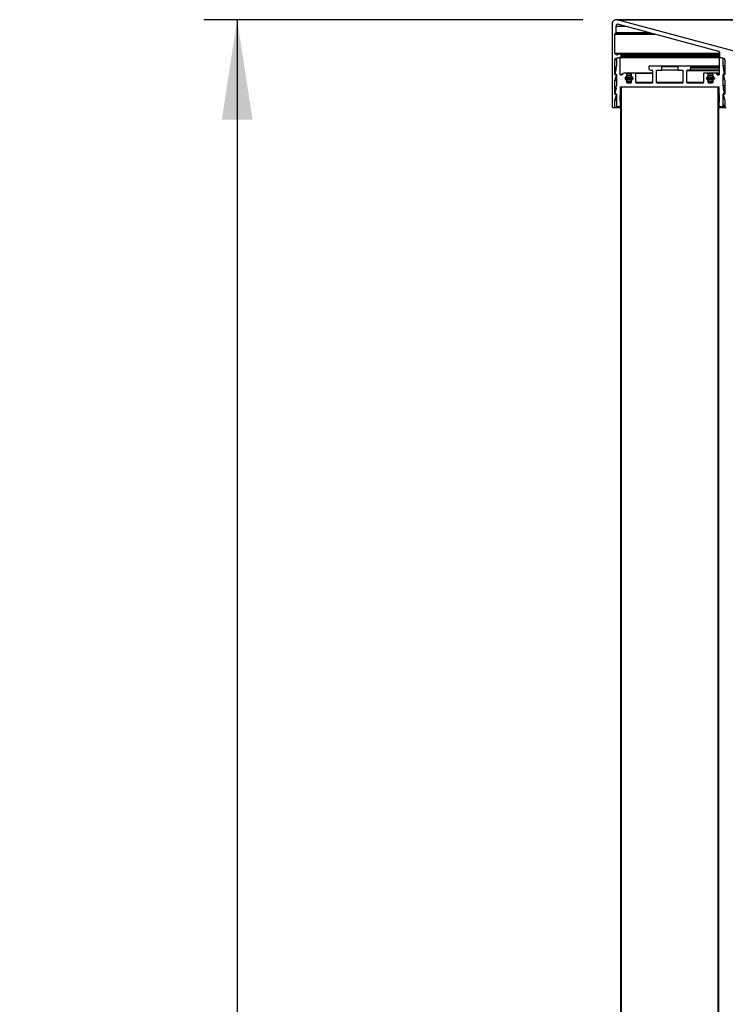
# Model space of a CAD drawing. Units: millimetres. Extents: x 2 to 1708, y 3 to 294.
# Drawn here: x 40 to 62, y 77 to 107 of the extents above; entities that cross this region are included whole.
import ezdxf

# ---------------------------------------------------------------- set-up
doc = ezdxf.new("R2010")
doc.units = ezdxf.units.MM
doc.layers.add('FORMAT', color=7, linetype='Continuous')
doc.styles.add('SLDTEXTSTYLE0', font='TXT', dxfattribs={"width": 0.75})
doc.dimstyles.new('SLDDIMSTYLE0', dxfattribs={"dimtxt": 5, "dimasz": 3, "dimexe": 0, "dimexo": 0.0625, "dimgap": 1.25, "dimtad": 1, "dimdec": 0, "dimlfac": 17, "dimrnd": 1e-09, "dimzin": 12, "dimdsep": 46, "dimtxsty": 'SLDTEXTSTYLE0', "dimsah": 1, "dimcen": 0.09, "dimadec": 0, "dimazin": 3, "dimtfac": 1, "dimtofl": 0, "dimtmove": 0, "dimatfit": 3, "dimfxl": 1, "dimfrac": 2, "dimtolj": 1, "dimtzin": 12, "dimarcsym": 0})

# ---------------------------------------------------------------- blocks, each defined once
blk = doc.blocks.new('_D')
at = {"layer": 'FORMAT', "transparency": 16777216}
for p, q in [((57.267, 106.625), (45.882, 106.625)), ((46.882, 106.625), (46.882, 29.446)), ((56.618, 29.446), (45.882, 29.446))]:
    blk.add_line(p, q, dxfattribs=at)
for points in [[(46.882, 106.625), (46.42, 103.625), (47.343, 103.625)], [(46.882, 29.446), (47.343, 32.446), (46.42, 32.446)]]:
    blk.add_solid(points, dxfattribs=at)
at = {"layer": 'FORMAT', "transparency": 16777216, "insert": (40.436, 60.646), "char_height": 5, "attachment_point": 1, "rotation": 90, "style": 'SLDTEXTSTYLE0'}
blk.add_mtext('1312', dxfattribs=at)

msp = doc.modelspace()

# ---------------------------------------------------------------- linework, layer by layer
at = {"color": 7, "linetype": 'Continuous', "lineweight": 25}
for p, q in [((176.883, 106.625), (58.267, 106.625)), ((62.265, 105.558), (58.297, 106.621)), ((58.297, 106.621), (176.883, 106.621)), ((58.149, 106.508), (58.149, 104.011)), ((58.266, 106.244), (58.266, 106.431)), ((58.266, 106.431), (58.552, 106.431)), ((58.266, 106.244), (59.25, 106.244)), ((58.34, 106.488), (61.347, 105.682)), ((58.231, 105.624), (58.231, 106.191)), ((58.231, 106.191), (59.449, 106.191)), ((58.249, 106.217), (59.349, 106.217)), ((61.369, 105.654), (61.369, 105.516)), ((58.231, 105.624), (61.369, 105.624)), ((58.231, 104.982), (58.231, 105.433)), ((58.231, 105.433), (58.274, 105.433)), ((58.253, 105.462), (58.398, 105.501)), ((58.253, 105.462), (58.276, 105.462)), ((58.274, 105.454), (58.274, 105.229)), ((58.37, 105.493), (58.287, 105.471)), ((58.383, 105.588), (58.305, 105.567)), ((61.369, 105.589), (58.39, 105.589)), ((58.392, 104.981), (58.392, 105.476)), ((61.363, 105.476), (58.392, 105.476)), ((58.398, 105.501), (61.373, 105.501)), ((58.42, 105.529), (58.42, 105.559)), ((58.42, 105.559), (61.369, 105.559)), ((58.42, 105.529), (61.369, 105.529)), ((61.363, 105.476), (61.363, 104.981)), ((61.467, 105.471), (61.385, 105.493)), ((61.391, 105.488), (61.507, 105.457)), ((61.48, 105.229), (61.48, 105.454)), ((61.514, 105.454), (61.48, 105.454)), ((61.529, 105.428), (61.529, 104.982)), ((58.266, 105.16), (58.23, 105.009)), ((59.245, 105.21), (59.245, 105.169)), ((59.621, 105.228), (59.263, 105.228)), ((59.304, 105.11), (59.345, 105.11)), ((59.363, 105.093), (59.363, 104.74)), ((59.48, 105.11), (59.639, 105.11)), ((59.48, 104.74), (59.48, 105.11)), ((60.133, 105.228), (59.621, 105.228)), ((59.639, 105.11), (59.639, 105.21)), ((60.116, 105.21), (59.639, 105.21)), ((60.116, 105.11), (59.639, 105.11)), ((60.116, 105.21), (60.116, 105.11)), ((60.116, 105.11), (60.274, 105.11)), ((60.492, 105.228), (60.133, 105.228)), ((60.274, 105.11), (60.274, 104.74)), ((60.392, 104.74), (60.392, 105.093)), ((61.363, 105.093), (60.392, 105.093)), ((60.41, 105.11), (60.451, 105.11)), ((61.363, 105.11), (60.451, 105.11)), ((61.363, 105.228), (60.492, 105.228)), ((60.51, 105.169), (60.51, 105.21)), ((61.363, 105.21), (60.51, 105.21)), ((61.363, 105.169), (60.51, 105.169)), ((61.529, 105.229), (61.48, 105.229)), ((61.525, 105.009), (61.488, 105.16)), ((61.529, 105.16), (61.488, 105.16)), ((58.231, 104.982), (58.272, 104.982)), ((58.231, 104.394), (58.231, 104.803)), ((58.231, 104.803), (58.274, 104.803)), ((58.266, 104.97), (58.243, 104.97)), ((58.243, 104.866), (58.277, 104.955)), ((58.243, 104.866), (58.274, 104.866)), ((58.247, 104.987), (58.263, 104.987)), ((58.266, 104.97), (58.274, 104.97)), ((58.274, 104.977), (58.274, 104.641)), ((58.451, 104.981), (58.392, 104.981)), ((58.432, 104.964), (58.41, 104.964)), ((58.433, 104.964), (58.41, 104.964)), ((58.571, 105.022), (58.507, 105.022)), ((59.363, 105.022), (58.507, 105.022)), ((58.536, 104.855), (58.536, 104.872)), ((58.771, 104.872), (58.536, 104.872)), ((58.771, 104.855), (58.536, 104.855)), ((58.761, 104.888), (58.546, 104.888)), ((58.761, 104.839), (58.546, 104.839)), ((58.755, 104.895), (58.553, 104.895)), ((58.755, 104.831), (58.553, 104.831)), ((58.736, 105.022), (58.571, 105.022)), ((58.723, 104.944), (58.585, 104.944)), ((58.588, 104.74), (58.588, 104.78)), ((58.72, 104.78), (58.588, 104.78)), ((58.589, 104.953), (58.589, 105.004)), ((58.718, 105.004), (58.589, 105.004)), ((58.718, 104.953), (58.589, 104.953)), ((58.718, 105.004), (58.718, 104.953)), ((58.72, 104.78), (58.72, 104.74)), ((58.842, 105.022), (58.736, 105.022)), ((58.771, 104.872), (58.771, 104.855)), ((59.363, 105.022), (58.842, 105.022)), ((58.86, 104.74), (58.86, 105.004)), ((59.363, 105.004), (58.86, 105.004)), ((60.895, 105.004), (60.895, 104.74)), ((61.018, 105.022), (60.913, 105.022)), ((60.983, 104.855), (60.983, 104.872)), ((61.218, 104.872), (60.983, 104.872)), ((61.218, 104.855), (60.983, 104.855)), ((61.208, 104.888), (60.993, 104.888)), ((61.208, 104.839), (60.993, 104.839)), ((61.202, 104.895), (61, 104.895)), ((61.202, 104.831), (61, 104.831)), ((61.183, 105.022), (61.018, 105.022)), ((61.17, 104.944), (61.032, 104.944)), ((61.035, 104.74), (61.035, 104.78)), ((61.167, 104.78), (61.035, 104.78)), ((61.036, 104.953), (61.036, 105.004)), ((61.165, 105.004), (61.036, 105.004)), ((61.165, 104.953), (61.036, 104.953)), ((61.165, 105.004), (61.165, 104.953)), ((61.167, 104.78), (61.167, 104.74)), ((61.248, 105.022), (61.183, 105.022)), ((61.218, 104.872), (61.218, 104.855)), ((61.363, 105.022), (61.248, 105.022)), ((61.362, 104.977), (61.305, 104.977)), ((61.345, 104.964), (61.322, 104.964)), ((61.48, 104.641), (61.48, 104.977)), ((61.528, 104.977), (61.48, 104.977)), ((61.484, 104.955), (61.517, 104.866)), ((61.492, 104.987), (61.508, 104.987)), ((61.517, 104.97), (61.495, 104.97)), ((61.529, 104.987), (61.508, 104.987)), ((61.529, 105.009), (61.525, 105.009)), ((61.529, 104.803), (61.529, 104.394)), ((58.266, 104.572), (58.23, 104.42)), ((58.398, 104.406), (58.398, 104.604)), ((58.398, 104.604), (61.357, 104.604)), ((58.407, 39.899), (58.407, 104.604)), ((58.424, 39.899), (58.424, 104.604)), ((58.72, 104.74), (58.588, 104.74)), ((58.702, 104.722), (58.606, 104.722)), ((59.363, 104.74), (58.86, 104.74)), ((59.345, 104.722), (58.877, 104.722)), ((60.274, 104.74), (59.48, 104.74)), ((60.257, 104.722), (59.498, 104.722)), ((60.895, 104.74), (60.392, 104.74)), ((60.877, 104.722), (60.41, 104.722)), ((61.167, 104.74), (61.035, 104.74)), ((61.149, 104.722), (61.053, 104.722)), ((61.33, 39.899), (61.33, 104.604)), ((61.348, 44.587), (61.348, 104.604)), ((61.357, 104.604), (61.357, 104.406)), ((61.529, 104.641), (61.48, 104.641)), ((61.525, 104.42), (61.488, 104.572)), ((61.529, 104.572), (61.488, 104.572)), ((58.231, 104.394), (58.272, 104.394)), ((58.231, 103.999), (58.231, 104.215)), ((58.231, 104.215), (58.274, 104.215)), ((58.266, 104.382), (58.243, 104.382)), ((58.243, 104.278), (58.277, 104.366)), ((58.243, 104.278), (58.274, 104.278)), ((58.247, 104.399), (58.263, 104.399)), ((58.266, 104.382), (58.274, 104.382)), ((58.274, 104.387), (58.274, 104.046)), ((58.392, 104.171), (58.392, 104.369)), ((58.407, 104.369), (58.392, 104.369)), ((58.407, 104.171), (58.392, 104.171)), ((58.407, 104.387), (58.395, 104.387)), ((58.407, 104.406), (58.398, 104.406)), ((61.357, 104.406), (61.348, 104.406)), ((61.36, 104.387), (61.348, 104.387)), ((61.363, 104.369), (61.348, 104.369)), ((61.363, 104.171), (61.348, 104.171)), ((61.363, 104.369), (61.363, 104.171)), ((61.48, 104.046), (61.48, 104.387)), ((61.527, 104.387), (61.48, 104.387)), ((61.484, 104.366), (61.517, 104.278)), ((61.492, 104.399), (61.508, 104.399)), ((61.517, 104.382), (61.495, 104.382)), ((61.529, 104.399), (61.508, 104.399)), ((61.529, 104.42), (61.525, 104.42)), ((61.529, 104.215), (61.529, 103.999)), ((58.178, 103.982), (58.214, 103.982)), ((58.214, 103.982), (58.407, 103.982)), ((58.231, 103.999), (58.407, 103.999)), ((58.304, 104.016), (58.368, 104.016)), ((58.407, 104.016), (58.368, 104.016)), ((58.407, 104.152), (58.395, 104.152)), ((58.398, 104.046), (58.398, 104.134)), ((58.407, 104.134), (58.398, 104.134)), ((58.407, 104.046), (58.398, 104.046)), ((61.36, 104.152), (61.348, 104.152)), ((61.357, 104.134), (61.348, 104.134)), ((61.357, 104.046), (61.348, 104.046)), ((61.386, 104.016), (61.348, 104.016)), ((61.348, 103.999), (61.529, 103.999)), ((61.348, 103.982), (61.547, 103.982)), ((61.357, 104.134), (61.357, 104.046)), ((61.386, 104.016), (61.451, 104.016)), ((61.529, 104.016), (61.451, 104.016)), ((61.529, 104.046), (61.48, 104.046)), ((61.547, 103.982), (61.576, 103.982))]:
    msp.add_line(p, q, dxfattribs=at)
for centre, radius, start, end in [((58.267, 106.508), 0.118, 75, 180), ((58.236, 106.244), 0.0294, 294.4951, 359.9905), ((58.325, 106.431), 0.0588, 75, 179.9905), ((58.261, 106.191), 0.0294, 114.4951, 180), ((61.339, 105.654), 0.0294, 0, 75), ((58.29, 105.624), 0.0588, 180, 285), ((58.261, 105.433), 0.0294, 105, 180), ((58.292, 105.454), 0.0176, 105, 180), ((58.374, 105.476), 0.0176, 360, 105), ((58.39, 105.559), 0.0294, 0, 105), ((58.39, 105.529), 0.0294, 285, 0), ((61.38, 105.476), 0.0176, 75, 180), ((61.398, 105.516), 0.0294, 180, 255), ((61.463, 105.454), 0.0176, 0, 75), ((61.5, 105.428), 0.0294, 0, 75), ((57.98, 105.229), 0.294, 346.5, 360), ((59.263, 105.21), 0.0176, 90, 180), ((59.304, 105.169), 0.0588, 180, 270), ((59.345, 105.093), 0.0176, 0, 90), ((59.621, 105.21), 0.0176, 0, 90), ((60.133, 105.21), 0.0176, 90, 180), ((60.41, 105.093), 0.0176, 90, 180), ((60.451, 105.169), 0.0588, 270, 0), ((60.492, 105.21), 0.0176, 0, 90), ((61.774, 105.229), 0.294, 180, 193.5), ((58.247, 105.004), 0.0176, 166.5, 270), ((58.243, 104.982), 0.0118, 180, 270), ((58.408, 104.803), 0.176, 159.047, 180), ((58.263, 104.975), 0.0118, 9.6055, 90), ((58.266, 104.958), 0.0118, 341.4086, 90), ((58.41, 104.981), 0.0176, 180, 269.983), ((58.432, 104.981), 0.0176, 269.983, 346.6406), ((58.507, 104.964), 0.0588, 89.983, 166.6406), ((58.554, 104.872), 0.0176, 114.5911, 180), ((58.554, 104.855), 0.0176, 180, 245.4089), ((58.542, 104.898), 0.0118, 294.5911, 342.5607), ((58.542, 104.828), 0.0118, 17.4393, 65.4089), ((58.654, 104.863), 0.106, 130.5416, 162.5607), ((58.654, 104.863), 0.106, 197.4393, 231.5888), ((58.571, 105.004), 0.0176, 0, 90), ((58.577, 104.953), 0.0118, 310.5416, 360), ((58.736, 105.004), 0.0176, 90, 180), ((58.73, 104.953), 0.0118, 180, 229.4584), ((58.654, 104.863), 0.106, 308.4112, 342.5607), ((58.654, 104.863), 0.106, 17.4393, 49.4584), ((58.766, 104.898), 0.0118, 197.4393, 245.4089), ((58.766, 104.828), 0.0118, 114.5911, 162.5607), ((58.754, 104.872), 0.0176, 0, 65.4089), ((58.754, 104.855), 0.0176, 294.5911, 0), ((58.842, 105.004), 0.0176, 360, 90), ((60.913, 105.004), 0.0176, 90, 180), ((61.001, 104.872), 0.0176, 114.5911, 180), ((61.001, 104.855), 0.0176, 180, 245.4089), ((60.989, 104.898), 0.0118, 294.5911, 342.5607), ((60.989, 104.828), 0.0118, 17.4393, 65.4089), ((61.101, 104.863), 0.106, 130.5416, 162.5607), ((61.101, 104.863), 0.106, 197.4393, 231.5888), ((61.018, 105.004), 0.0176, 0, 90), ((61.024, 104.953), 0.0118, 310.5416, 0), ((61.183, 105.004), 0.0176, 90, 180), ((61.177, 104.953), 0.0118, 180, 229.4584), ((61.101, 104.863), 0.106, 308.4112, 342.5607), ((61.101, 104.863), 0.106, 17.4393, 49.4584), ((61.213, 104.898), 0.0118, 197.4393, 245.4089), ((61.213, 104.828), 0.0118, 114.5911, 162.5607), ((61.201, 104.872), 0.0176, 360, 65.4089), ((61.201, 104.855), 0.0176, 294.5911, 0), ((61.248, 104.964), 0.0588, 13.3594, 90.017), ((61.322, 104.981), 0.0176, 193.3594, 270.017), ((61.345, 104.981), 0.0176, 270.017, 0), ((61.492, 104.975), 0.0118, 90, 170.3945), ((61.495, 104.958), 0.0118, 90, 198.5914), ((61.508, 105.004), 0.0176, 270, 13.5), ((61.517, 104.982), 0.0118, 270, 0), ((61.353, 104.803), 0.176, 360, 20.953), ((57.98, 104.641), 0.294, 346.5, 360), ((58.606, 104.74), 0.0176, 180, 270), ((58.702, 104.74), 0.0176, 270, 0), ((58.877, 104.74), 0.0176, 180, 270), ((59.345, 104.74), 0.0176, 270, 0), ((59.498, 104.74), 0.0176, 180, 270), ((60.257, 104.74), 0.0176, 270, 0), ((60.41, 104.74), 0.0176, 180, 270), ((60.877, 104.74), 0.0176, 270, 0), ((61.053, 104.74), 0.0176, 180, 270), ((61.149, 104.74), 0.0176, 270, 0), ((61.774, 104.641), 0.294, 180, 193.5), ((58.247, 104.416), 0.0176, 166.5, 270), ((58.243, 104.394), 0.0118, 180, 270), ((58.408, 104.215), 0.176, 159.047, 180), ((58.263, 104.387), 0.0118, 359.9905, 90), ((58.266, 104.37), 0.0118, 341.4086, 90), ((58.451, 104.369), 0.0588, 161.8051, 180), ((58.451, 104.171), 0.0588, 180, 198.3286), ((58.339, 104.406), 0.0588, 341.8051, 0), ((61.416, 104.406), 0.0588, 180, 198.1949), ((61.304, 104.369), 0.0588, 0, 18.1949), ((61.304, 104.171), 0.0588, 341.6714, 0), ((61.492, 104.387), 0.0118, 90, 180.0095), ((61.495, 104.37), 0.0118, 90, 198.5914), ((61.508, 104.416), 0.0176, 270, 13.5), ((61.517, 104.394), 0.0118, 270, 0), ((61.353, 104.215), 0.176, 0, 20.953), ((58.178, 104.011), 0.0294, 180, 269.983), ((58.214, 103.999), 0.0176, 269.983, 0), ((58.304, 104.046), 0.0294, 179.9905, 270), ((58.368, 104.046), 0.0294, 270, 0), ((58.339, 104.134), 0.0588, 360, 18.3286), ((61.416, 104.134), 0.0588, 161.6714, 180), ((61.386, 104.046), 0.0294, 180, 270), ((61.451, 104.046), 0.0294, 270, 0.0095), ((61.547, 103.999), 0.0176, 180, 270.017)]:
    msp.add_arc(centre, radius, start, end, dxfattribs=at)

# ---------------------------------------------------------------- dimensions: what is measured, and where the dimension line sits
at = {"layer": 'FORMAT'}
dim = msp.add_linear_dim(base=(46.882, 29.446), p1=(58.267, 106.625), p2=(57.618, 29.446), angle=90, dimstyle='SLDDIMSTYLE0', dxfattribs=at)
dim.commit()
dim.dimension.update_dxf_attribs({"geometry": '_D', "text_midpoint": (46.882, 68.035), "dimtype": 160})

doc.saveas('drawing.dxf')
